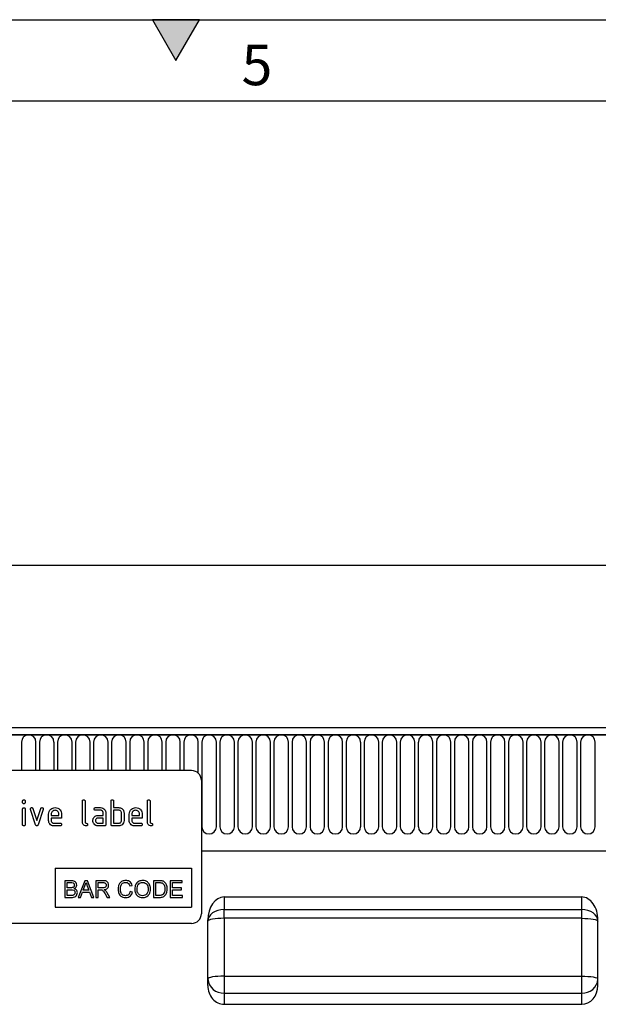
# Model space of a CAD drawing. Units: millimetres. Extents: x 75 to 2081, y 25 to 1460.
# Drawn here: x 1102 to 1280, y 1157 to 1460 of the extents above; entities that cross this region are included whole.
import ezdxf

# ---------------------------------------------------------------- set-up
doc = ezdxf.new("R2010")
doc.units = ezdxf.units.MM
doc.header["$LTSCALE"] = 5
doc.layers.get('0').update_dxf_attribs({"color": 1})
doc.layers.add('2034243', color=7, linetype='Continuous')
doc.layers.add('DIMENSION', color=3, linetype='Continuous')
doc.styles.add('SLDTEXTSTYLE0', font='TXT', dxfattribs={"width": 0.605})
doc.dimstyles.new('SLDDIMSTYLE0', dxfattribs={"dimtxt": 12.5, "dimasz": 12.5, "dimexe": 0, "dimexo": 0.0625, "dimgap": 3.125, "dimtad": 1, "dimrnd": 1e-09, "dimzin": 12, "dimdsep": 46, "dimtxsty": 'SLDTEXTSTYLE0', "dimsah": 1, "dimcen": 0.09, "dimadec": 0, "dimazin": 3, "dimtfac": 1, "dimtofl": 0, "dimtmove": 0, "dimatfit": 3, "dimfxl": 0, "dimfrac": 2, "dimtolj": 1, "dimtzin": 12, "dimarcsym": 0})

# ---------------------------------------------------------------- blocks, each defined once
blk = doc.blocks.new('1252006_005__D')
at = {"layer": 'DIMENSION'}
for p, q in [((479.82, 1221.75), (479.82, 1297.25)), ((1479.82, 1221.75), (1479.82, 1297.25)), ((479.82, 1292.25), (1479.82, 1292.25))]:
    blk.add_line(p, q, dxfattribs=at)
for points in [[(479.82, 1292.25), (492.32, 1290.32), (492.32, 1294.17)], [(1479.82, 1292.25), (1467.32, 1294.17), (1467.32, 1290.32)]]:
    blk.add_solid(points, dxfattribs=at)
at = {"layer": 'DIMENSION', "insert": (960.72, 1308.36), "char_height": 12.5, "attachment_point": 1, "style": 'SLDTEXTSTYLE0'}
blk.add_mtext('1000', dxfattribs=at)
blk = doc.blocks.new('1252006_005_Front_view')
for p, q in [((1010.5, 90.87), (11.5, 90.87)), ((1010, 93), (12, 93)), ((12, 90.87), (1010, 90.87)), ((633.64, 88.62), (633.64, 79.87)), ((638.11, 79.87), (638.11, 88.62)), ((639.19, 88.62), (639.19, 79.87)), ((643.66, 79.87), (643.66, 88.62)), ((644.74, 88.62), (644.74, 79.87)), ((649.21, 79.87), (649.21, 88.62)), ((650.29, 88.62), (650.29, 79.87)), ((654.76, 79.87), (654.76, 88.62)), ((655.84, 88.62), (655.84, 79.87)), ((660.31, 79.87), (660.31, 88.62)), ((661.39, 88.62), (661.39, 79.87)), ((665.86, 79.87), (665.86, 88.62)), ((666.94, 88.62), (666.94, 79.87)), ((671.41, 79.87), (671.41, 88.62)), ((672.49, 88.62), (672.49, 79.87)), ((676.96, 79.87), (676.96, 88.62)), ((678.04, 88.62), (678.04, 79.87)), ((682.51, 79.87), (682.51, 88.62)), ((683.59, 88.62), (683.59, 79.87)), ((688.06, 79.06), (688.06, 88.62)), ((689.14, 88.62), (689.14, 62.62)), ((693.61, 62.62), (693.61, 88.62)), ((694.69, 88.62), (694.69, 62.62)), ((699.16, 62.62), (699.16, 88.62)), ((700.24, 88.62), (700.24, 62.62)), ((704.71, 62.62), (704.71, 88.62)), ((705.79, 88.62), (705.79, 62.62)), ((710.26, 62.62), (710.26, 88.62)), ((711.34, 88.62), (711.34, 62.62)), ((715.81, 62.62), (715.81, 88.62)), ((716.89, 88.62), (716.89, 62.62)), ((721.36, 62.62), (721.36, 88.62)), ((722.44, 88.62), (722.44, 62.62)), ((726.91, 62.62), (726.91, 88.62)), ((727.99, 88.62), (727.99, 62.62)), ((732.46, 62.62), (732.46, 88.62)), ((733.54, 88.62), (733.54, 62.62)), ((738.01, 62.62), (738.01, 88.62)), ((739.09, 88.62), (739.09, 62.62)), ((743.56, 62.62), (743.56, 88.62)), ((744.64, 88.62), (744.64, 62.62)), ((749.11, 62.62), (749.11, 88.62)), ((750.19, 88.62), (750.19, 62.62)), ((754.66, 62.62), (754.66, 88.62)), ((755.74, 88.62), (755.74, 62.62)), ((760.21, 62.62), (760.21, 88.62)), ((761.29, 88.62), (761.29, 62.62)), ((765.76, 62.62), (765.76, 88.62)), ((766.84, 88.62), (766.84, 62.62)), ((771.31, 62.62), (771.31, 88.62)), ((772.39, 88.62), (772.39, 62.62)), ((776.86, 62.62), (776.86, 88.62)), ((777.94, 88.62), (777.94, 62.62)), ((782.41, 62.62), (782.41, 88.62)), ((783.49, 88.62), (783.49, 62.62)), ((787.96, 62.62), (787.96, 88.62)), ((789.04, 88.62), (789.04, 62.62)), ((793.51, 62.62), (793.51, 88.62)), ((794.59, 88.62), (794.59, 62.62)), ((799.06, 62.62), (799.06, 88.62)), ((800.14, 88.62), (800.14, 62.62)), ((804.61, 62.62), (804.61, 88.62)), ((805.69, 88.62), (805.69, 62.62)), ((810.16, 62.62), (810.16, 88.62)), ((686, 79.87), (594, 79.87)), ((689, 76.87), (689, 35.87)), ((634, 70.08), (634, 70.48)), ((634.8, 70.48), (634.8, 70.08)), ((652.4, 64.07), (652.4, 70.47)), ((653.2, 70.47), (653.2, 64.07)), ((661.2, 63.27), (661.2, 70.47)), ((662, 70.47), (662, 68.47)), ((672.4, 64.07), (672.4, 70.47)), ((673.2, 70.47), (673.2, 64.07)), ((634, 63.27), (634, 68.05)), ((634.8, 68.05), (634.8, 63.27)), ((637.99, 63.2), (636.42, 67.95)), ((637.17, 68.2), (638.38, 64.55)), ((638.38, 64.55), (639.59, 68.2)), ((640.35, 67.95), (638.78, 63.21)), ((656.41, 68.47), (658, 68.47)), ((658, 67.67), (656.41, 67.67)), ((658.8, 66.07), (658.8, 66.87)), ((659.6, 66.87), (659.6, 63.27)), ((662, 68.47), (663.6, 68.47)), ((662, 67.67), (662, 63.67)), ((663.6, 67.67), (662, 67.67)), ((664.4, 64.47), (664.4, 66.87)), ((665.2, 66.87), (665.2, 64.47)), ((642, 64.47), (642, 66.47)), ((642.8, 66.47), (642.8, 66.07)), ((642.8, 66.07), (645.19, 66.07)), ((642.8, 65.27), (642.8, 64.47)), ((645.98, 65.27), (642.8, 65.27)), ((643.6, 63.67), (645.58, 63.67)), ((645.19, 66.07), (645.19, 66.47)), ((645.98, 66.47), (645.98, 65.27)), ((657.21, 66.07), (658.8, 66.07)), ((658.8, 65.27), (657.21, 65.27)), ((657.21, 63.67), (658.8, 63.67)), ((658.8, 63.67), (658.8, 65.27)), ((662, 63.67), (663.6, 63.67)), ((666.8, 64.47), (666.8, 66.47)), ((667.6, 66.47), (667.6, 66.07)), ((667.6, 66.07), (669.99, 66.07)), ((667.6, 65.27), (667.6, 64.47)), ((670.78, 65.27), (667.6, 65.27)), ((668.4, 63.67), (670.38, 63.67)), ((669.99, 66.07), (669.99, 66.47)), ((670.78, 66.47), (670.78, 65.27)), ((645.58, 62.87), (643.6, 62.87)), ((659.2, 62.87), (657.21, 62.87)), ((663.6, 62.87), (661.6, 62.87)), ((670.38, 62.87), (668.4, 62.87)), ((689, 55.2), (979.78, 55.2)), ((689, 55.2), (979.78, 55.2)), ((644, 49.87), (686, 49.87)), ((644, 49.87), (644, 37.87)), ((686, 49.87), (686, 37.87)), ((647.02, 46.01), (647.02, 40.87)), ((648.94, 46.01), (647.02, 46.01)), ((647.75, 45.42), (648.72, 45.42)), ((647.75, 43.84), (647.75, 45.42)), ((653.1, 46.01), (651.06, 40.87)), ((653.92, 46.01), (653.1, 46.01)), ((655.96, 40.87), (653.92, 46.01)), ((658.73, 46.01), (656.5, 46.01)), ((656.5, 46.01), (656.5, 40.87)), ((657.23, 43.77), (657.23, 45.42)), ((657.23, 45.42), (658.76, 45.42)), ((674.29, 46.01), (674.29, 40.87)), ((676.04, 46.01), (674.29, 46.01)), ((675.01, 45.42), (676.05, 45.42)), ((675.01, 41.47), (675.01, 45.42)), ((679.42, 46.01), (679.42, 40.87)), ((683.04, 46.01), (679.42, 46.01)), ((680.15, 45.42), (683.04, 45.42)), ((680.15, 43.84), (680.15, 45.42)), ((683.04, 45.42), (683.04, 46.01)), ((648.8, 43.84), (647.75, 43.84)), ((647.75, 43.25), (648.88, 43.25)), ((647.75, 41.47), (647.75, 43.25)), ((651.83, 40.87), (652.41, 42.46)), ((652.41, 42.46), (654.6, 42.46)), ((652.63, 43.05), (653.16, 44.47)), ((654.39, 43.05), (652.63, 43.05)), ((653.89, 44.4), (654.39, 43.05)), ((654.6, 42.46), (655.19, 40.87)), ((658.6, 43.77), (657.23, 43.77)), ((657.23, 40.87), (657.23, 43.18)), ((657.23, 43.18), (657.97, 43.18)), ((666.98, 44.43), (667.7, 44.58)), ((667.83, 42.52), (667.11, 42.69)), ((682.85, 43.84), (680.15, 43.84)), ((680.15, 43.25), (682.85, 43.25)), ((680.15, 41.47), (680.15, 43.25)), ((682.85, 43.25), (682.85, 43.84)), ((647.02, 40.87), (648.95, 40.87)), ((648.96, 41.47), (647.75, 41.47)), ((651.06, 40.87), (651.83, 40.87)), ((655.19, 40.87), (655.96, 40.87)), ((656.5, 40.87), (657.23, 40.87)), ((659.41, 41.96), (660.05, 40.87)), ((660.88, 40.87), (660.03, 42.29)), ((660.05, 40.87), (660.88, 40.87)), ((674.29, 40.87), (676.13, 40.87)), ((676.07, 41.47), (675.01, 41.47)), ((679.42, 40.87), (683.18, 40.87)), ((683.18, 41.47), (680.15, 41.47)), ((683.18, 40.87), (683.18, 41.47)), ((696, 41), (806, 41)), ((696, 41), (696, 37.11)), ((806, 37.11), (806, 41)), ((644, 37.87), (686, 37.87)), ((696, 37.11), (806, 37.11)), ((696, 34.45), (696, 37.11)), ((806, 34.45), (806, 37.11)), ((691, 13.77), (691, 33.93)), ((696, 34.45), (696, 16.65)), ((806, 34.45), (696, 34.45)), ((806, 16.65), (806, 34.45)), ((811, 13.77), (811, 33.93)), ((686, 32.87), (594, 32.87)), ((696, 16.65), (696, 11.46)), ((696, 16.65), (806, 16.65)), ((806, 11.46), (806, 16.65)), ((696, 11.46), (696, 8)), ((696, 11.46), (806, 11.46)), ((806, 8), (806, 11.46)), ((696, 8), (806, 8))]:
    blk.add_line(p, q)
at = {"flags": 128}
for points in [[(696, 37.11), (695.02, 37.05), (694.09, 36.85), (693.22, 36.52), (692.46, 36.08), (691.84, 35.54), (691.38, 34.93), (691.1, 34.27), (691, 33.58)], [(811, 33.58), (810.9, 34.27), (810.62, 34.93), (810.16, 35.54), (809.54, 36.08), (808.78, 36.52), (807.91, 36.85), (806.98, 37.05), (806, 37.11)], [(696, 34.45), (695.02, 34.43), (694.09, 34.38), (693.22, 34.3), (692.46, 34.19), (691.84, 34.06), (691.38, 33.91), (691.1, 33.75), (691, 33.58)], [(806, 34.45), (806.98, 34.43), (807.91, 34.38), (808.78, 34.3), (809.54, 34.19), (810.16, 34.06), (810.62, 33.91), (810.9, 33.75), (811, 33.58)], [(696, 16.65), (695.02, 16.64), (694.09, 16.59), (693.22, 16.51), (692.46, 16.4), (691.84, 16.27), (691.38, 16.12), (691.1, 15.96), (691, 15.79)], [(806, 16.65), (806.98, 16.64), (807.91, 16.59), (808.78, 16.51), (809.54, 16.4), (810.16, 16.27), (810.62, 16.12), (810.9, 15.96), (811, 15.79)]]:
    blk.add_lwpolyline(points, dxfattribs=at)
for centre, radius, start, end in [((635.88, 88.62), 2.23, 0, 180), ((641.42, 88.62), 2.23, 0, 180), ((646.97, 88.62), 2.23, 0, 180), ((652.52, 88.62), 2.23, 0, 180), ((658.07, 88.62), 2.23, 0, 180), ((663.62, 88.62), 2.23, 0, 180), ((669.17, 88.62), 2.23, 0, 180), ((674.72, 88.62), 2.23, 0, 180), ((680.27, 88.62), 2.23, 0, 180), ((685.82, 88.62), 2.23, 0, 180), ((691.38, 88.62), 2.23, 0, 180), ((696.92, 88.62), 2.23, 0, 180), ((702.47, 88.62), 2.23, 0, 180), ((708.02, 88.62), 2.23, 0, 180), ((713.57, 88.62), 2.23, 0, 180), ((719.12, 88.62), 2.23, 0, 180), ((724.67, 88.62), 2.23, 0, 180), ((730.22, 88.62), 2.23, 0, 180), ((735.77, 88.62), 2.23, 0, 180), ((741.32, 88.62), 2.23, 0, 180), ((746.88, 88.62), 2.23, 0, 180), ((752.42, 88.62), 2.23, 0, 180), ((757.98, 88.62), 2.23, 0, 180), ((763.53, 88.62), 2.23, 0, 180), ((769.08, 88.62), 2.23, 0, 180), ((774.62, 88.62), 2.23, 0, 180), ((780.17, 88.62), 2.23, 0, 180), ((785.73, 88.62), 2.23, 0, 180), ((791.28, 88.62), 2.23, 0, 180), ((796.83, 88.62), 2.23, 0, 180), ((802.38, 88.62), 2.23, 0, 180), ((807.92, 88.62), 2.23, 0, 180), ((686, 76.87), 3, 0, 90), ((691.38, 62.62), 2.23, 180, 0), ((696.92, 62.62), 2.23, 180, 0), ((702.47, 62.62), 2.23, 180, 0), ((708.02, 62.62), 2.23, 180, 0), ((713.57, 62.62), 2.23, 180, 0), ((719.12, 62.62), 2.23, 180, 0), ((724.67, 62.62), 2.23, 180, 0), ((730.22, 62.62), 2.23, 180, 0), ((735.77, 62.62), 2.23, 180, 0), ((741.32, 62.62), 2.23, 180, 0), ((746.88, 62.62), 2.23, 180, 0), ((752.42, 62.62), 2.23, 180, 0), ((757.98, 62.62), 2.23, 180, 0), ((763.53, 62.62), 2.23, 180, 0), ((769.08, 62.62), 2.23, 180, 0), ((774.62, 62.62), 2.23, 180, 0), ((780.17, 62.62), 2.23, 180, 0), ((785.73, 62.62), 2.23, 180, 0), ((791.28, 62.62), 2.23, 180, 0), ((796.83, 62.62), 2.23, 180, 0), ((802.38, 62.62), 2.23, 180, 0), ((807.92, 62.62), 2.23, 180, 0), ((686, 35.87), 3, 270, 0), ((695.69, 16.15), 4.7, 184.4019, 273.8113), ((806.31, 16.15), 4.7, 266.1887, 355.5981)]:
    blk.add_arc(centre, radius, start, end)
for centre, major_axis, ratio, start_param, end_param in [((696, 33.93), (0, 7.07), 0.707107, 0, 1.570796), ((806, 33.93), (0, -7.07), 0.707107, 1.570796, 3.141593), ((696, 13.77), (0, 5.77), 0.866025, 1.570796, 3.141593), ((806, 13.77), (0, -5.77), 0.866025, 0, 1.570796)]:
    blk.add_ellipse(centre, major_axis=major_axis, ratio=ratio, start_param=start_param, end_param=end_param)
for points, knots in [([(634, 70.48), (634, 70.54), (634.01, 70.66), (634.11, 70.81), (634.26, 70.87), (634.35, 70.87), (634.4, 70.87)], [0, 0, 0, 0, 0.280747, 0.559078, 0.7793, 1, 1, 1, 1]), ([(634.4, 69.68), (634.34, 69.69), (634.22, 69.69), (634.07, 69.79), (634.01, 69.94), (634, 70.03), (634, 70.08)], [0, 0, 0, 0, 0.2806015, 0.5585498, 0.7786882, 1, 1, 1, 1]), ([(634.4, 70.87), (634.46, 70.87), (634.58, 70.87), (634.73, 70.77), (634.79, 70.62), (634.8, 70.52), (634.8, 70.48)], [0, 0, 0, 0, 0.280669, 0.558898, 0.779069, 1, 1, 1, 1]), ([(634.8, 70.08), (634.8, 70.02), (634.79, 69.9), (634.69, 69.75), (634.54, 69.69), (634.45, 69.68), (634.4, 69.68)], [0, 0, 0, 0, 0.2806534, 0.5590154, 0.7792233, 1, 1, 1, 1]), ([(652.4, 70.47), (652.4, 70.54), (652.41, 70.66), (652.51, 70.81), (652.66, 70.87), (652.75, 70.87), (652.8, 70.87)], [0, 0, 0, 0, 0.280763, 0.559007, 0.779253, 1, 1, 1, 1]), ([(652.8, 70.87), (652.86, 70.87), (652.98, 70.87), (653.13, 70.77), (653.19, 70.62), (653.2, 70.52), (653.2, 70.47)], [0, 0, 0, 0, 0.280669, 0.558931, 0.779165, 1, 1, 1, 1]), ([(661.2, 70.47), (661.2, 70.54), (661.21, 70.66), (661.31, 70.81), (661.46, 70.87), (661.55, 70.87), (661.6, 70.87)], [0, 0, 0, 0, 0.280763, 0.559007, 0.779253, 1, 1, 1, 1]), ([(661.6, 70.87), (661.66, 70.87), (661.78, 70.87), (661.93, 70.77), (661.99, 70.62), (662, 70.52), (662, 70.47)], [0, 0, 0, 0, 0.280669, 0.558931, 0.779165, 1, 1, 1, 1]), ([(672.4, 70.47), (672.4, 70.54), (672.41, 70.66), (672.51, 70.81), (672.66, 70.87), (672.75, 70.87), (672.8, 70.87)], [0, 0, 0, 0, 0.280763, 0.559007, 0.779253, 1, 1, 1, 1]), ([(672.8, 70.87), (672.86, 70.87), (672.98, 70.87), (673.13, 70.77), (673.19, 70.62), (673.2, 70.52), (673.2, 70.47)], [0, 0, 0, 0, 0.280669, 0.558931, 0.779165, 1, 1, 1, 1]), ([(634, 68.05), (634, 68.11), (634.01, 68.23), (634.11, 68.38), (634.26, 68.44), (634.35, 68.44), (634.4, 68.44)], [0, 0, 0, 0, 0.280747, 0.559078, 0.7793, 1, 1, 1, 1]), ([(634.4, 68.44), (634.46, 68.44), (634.58, 68.43), (634.73, 68.34), (634.79, 68.19), (634.8, 68.09), (634.8, 68.05)], [0, 0, 0, 0, 0.280669, 0.558898, 0.779069, 1, 1, 1, 1]), ([(636.4, 68.08), (636.4, 68.14), (636.42, 68.26), (636.53, 68.38), (636.65, 68.46), (636.75, 68.47), (636.79, 68.47)], [0, 0, 0, 0, 0.279308, 0.558966, 0.779531, 1, 1, 1, 1]), ([(636.42, 67.95), (636.41, 67.97), (636.4, 68.02), (636.4, 68.06), (636.4, 68.08)], [0, 0, 0, 0, 0.559826, 1, 1, 1, 1]), ([(636.79, 68.47), (636.84, 68.47), (636.93, 68.46), (637.09, 68.38), (637.14, 68.27), (637.17, 68.2)], [0, 0, 0, 0, 0.281095, 0.562005, 1, 1, 1, 1]), ([(639.59, 68.2), (639.61, 68.25), (639.64, 68.33), (639.77, 68.45), (639.89, 68.47), (639.97, 68.47)], [0, 0, 0, 0, 0.280868, 0.561605, 1, 1, 1, 1]), ([(639.97, 68.47), (640.03, 68.47), (640.15, 68.47), (640.3, 68.37), (640.37, 68.22), (640.37, 68.13), (640.37, 68.08)], [0, 0, 0, 0, 0.2806, 0.558502, 0.778738, 1, 1, 1, 1]), ([(640.37, 68.08), (640.37, 68.06), (640.37, 68.01), (640.36, 67.97), (640.35, 67.95)], [0, 0, 0, 0, 0.559382, 1, 1, 1, 1]), ([(642, 66.47), (642.03, 66.77), (642.1, 67.36), (642.65, 68.01), (643.3, 68.41), (643.76, 68.45), (643.99, 68.47)], [0, 0, 0, 0, 0.279553, 0.559352, 0.779634, 1, 1, 1, 1]), ([(643.99, 67.67), (643.82, 67.65), (643.46, 67.6), (643.08, 67.28), (642.84, 66.89), (642.81, 66.61), (642.8, 66.47)], [0, 0, 0, 0, 0.279532, 0.559299, 0.779622, 1, 1, 1, 1]), ([(643.99, 68.47), (644.29, 68.44), (644.88, 68.37), (645.53, 67.83), (645.92, 67.17), (645.96, 66.71), (645.98, 66.47)], [0, 0, 0, 0, 0.279581, 0.55926, 0.779571, 1, 1, 1, 1]), ([(645.19, 66.47), (645.17, 66.65), (645.13, 67), (644.8, 67.39), (644.41, 67.63), (644.13, 67.65), (643.99, 67.67)], [0, 0, 0, 0, 0.279524, 0.559345, 0.779653, 1, 1, 1, 1]), ([(656.01, 68.07), (656.02, 68.14), (656.02, 68.26), (656.12, 68.41), (656.27, 68.47), (656.36, 68.47), (656.41, 68.47)], [0, 0, 0, 0, 0.2806695, 0.5588982, 0.7790691, 1, 1, 1, 1]), ([(656.41, 67.67), (656.35, 67.68), (656.23, 67.68), (656.08, 67.79), (656.02, 67.93), (656.02, 68.03), (656.01, 68.07)], [0, 0, 0, 0, 0.280747, 0.559078, 0.7793, 1, 1, 1, 1]), ([(658, 68.47), (658.24, 68.45), (658.71, 68.39), (659.23, 67.96), (659.55, 67.43), (659.58, 67.06), (659.6, 66.87)], [0, 0, 0, 0, 0.2795756, 0.5592963, 0.7795227, 1, 1, 1, 1]), ([(658.8, 66.87), (658.79, 66.99), (658.76, 67.23), (658.54, 67.49), (658.28, 67.65), (658.1, 67.67), (658, 67.67)], [0, 0, 0, 0, 0.27963, 0.559223, 0.779548, 1, 1, 1, 1]), ([(663.6, 68.47), (663.76, 68.46), (664.07, 68.44), (664.6, 68.22), (664.84, 67.88), (664.99, 67.68)], [0, 0, 0, 0, 0.2808194, 0.5612528, 1, 1, 1, 1]), ([(664.4, 66.87), (664.39, 66.99), (664.36, 67.23), (664.14, 67.49), (663.88, 67.65), (663.69, 67.67), (663.6, 67.67)], [0, 0, 0, 0, 0.279621, 0.559225, 0.779528, 1, 1, 1, 1]), ([(664.99, 67.68), (665.06, 67.54), (665.18, 67.28), (665.19, 67), (665.2, 66.87)], [0, 0, 0, 0, 0.5597983, 1, 1, 1, 1]), ([(666.8, 66.47), (666.83, 66.77), (666.9, 67.36), (667.45, 68.01), (668.1, 68.41), (668.56, 68.45), (668.79, 68.47)], [0, 0, 0, 0, 0.279553, 0.559352, 0.779634, 1, 1, 1, 1]), ([(668.79, 67.67), (668.62, 67.65), (668.26, 67.6), (667.88, 67.28), (667.64, 66.89), (667.61, 66.61), (667.6, 66.47)], [0, 0, 0, 0, 0.2795321, 0.5592991, 0.7796219, 1, 1, 1, 1]), ([(668.79, 68.47), (669.09, 68.44), (669.68, 68.37), (670.33, 67.83), (670.72, 67.17), (670.76, 66.71), (670.78, 66.47)], [0, 0, 0, 0, 0.279581, 0.55926, 0.779571, 1, 1, 1, 1]), ([(669.99, 66.47), (669.97, 66.65), (669.93, 67), (669.6, 67.39), (669.21, 67.63), (668.93, 67.65), (668.79, 67.67)], [0, 0, 0, 0, 0.279524, 0.559345, 0.779653, 1, 1, 1, 1]), ([(643.6, 62.87), (643.36, 62.9), (642.89, 62.96), (642.36, 63.39), (642.05, 63.92), (642.02, 64.29), (642, 64.47)], [0, 0, 0, 0, 0.279619, 0.559267, 0.779559, 1, 1, 1, 1]), ([(642.8, 64.47), (642.81, 64.36), (642.84, 64.12), (643.06, 63.86), (643.32, 63.7), (643.5, 63.68), (643.6, 63.67)], [0, 0, 0, 0, 0.2794572, 0.5593552, 0.7797238, 1, 1, 1, 1]), ([(645.58, 63.67), (645.64, 63.67), (645.77, 63.67), (645.91, 63.56), (645.98, 63.42), (645.98, 63.32), (645.98, 63.27)], [0, 0, 0, 0, 0.280653, 0.559015, 0.779223, 1, 1, 1, 1]), ([(653.6, 62.87), (653.42, 62.89), (653.06, 62.92), (652.64, 63.23), (652.43, 63.65), (652.41, 63.93), (652.4, 64.07)], [0, 0, 0, 0, 0.28008, 0.559069, 0.779201, 1, 1, 1, 1]), ([(653.2, 64.07), (653.2, 64.02), (653.21, 63.92), (653.35, 63.75), (653.6, 63.67), (653.85, 63.6), (653.98, 63.43), (653.99, 63.33), (654, 63.27)], [0, 0, 0, 0, 0.125305, 0.250335, 0.499896, 0.749686, 0.874716, 1, 1, 1, 1]), ([(655.62, 64.47), (655.63, 64.63), (655.65, 64.92), (655.77, 65.17), (655.83, 65.28)], [0, 0, 0, 0, 0.55981, 1, 1, 1, 1]), ([(657.21, 62.87), (656.97, 62.9), (656.5, 62.95), (655.98, 63.39), (655.66, 63.92), (655.63, 64.29), (655.62, 64.47)], [0, 0, 0, 0, 0.279642, 0.559234, 0.779508, 1, 1, 1, 1]), ([(655.83, 65.28), (655.91, 65.41), (656.09, 65.67), (656.56, 66.01), (656.96, 66.05), (657.21, 66.07)], [0, 0, 0, 0, 0.280755, 0.561071, 1, 1, 1, 1]), ([(657.21, 65.27), (657.09, 65.26), (656.86, 65.23), (656.6, 65.02), (656.44, 64.75), (656.42, 64.57), (656.41, 64.47)], [0, 0, 0, 0, 0.279478, 0.559304, 0.77968, 1, 1, 1, 1]), ([(656.41, 64.47), (656.43, 64.36), (656.46, 64.12), (656.67, 63.86), (656.93, 63.7), (657.12, 63.68), (657.21, 63.67)], [0, 0, 0, 0, 0.279457, 0.559355, 0.779724, 1, 1, 1, 1]), ([(665.2, 64.47), (665.17, 64.24), (665.12, 63.76), (664.69, 63.24), (664.16, 62.92), (663.79, 62.89), (663.6, 62.87)], [0, 0, 0, 0, 0.279624, 0.559286, 0.779575, 1, 1, 1, 1]), ([(663.6, 63.67), (663.72, 63.69), (663.95, 63.72), (664.22, 63.93), (664.38, 64.2), (664.39, 64.38), (664.4, 64.47)], [0, 0, 0, 0, 0.2795738, 0.5592254, 0.7796457, 1, 1, 1, 1]), ([(668.4, 62.87), (668.16, 62.9), (667.69, 62.96), (667.16, 63.39), (666.85, 63.92), (666.82, 64.29), (666.8, 64.47)], [0, 0, 0, 0, 0.279619, 0.559267, 0.779559, 1, 1, 1, 1]), ([(667.6, 64.47), (667.61, 64.36), (667.64, 64.12), (667.86, 63.86), (668.12, 63.7), (668.3, 63.68), (668.4, 63.67)], [0, 0, 0, 0, 0.2794572, 0.5593552, 0.7797238, 1, 1, 1, 1]), ([(670.38, 63.67), (670.44, 63.67), (670.57, 63.67), (670.71, 63.56), (670.78, 63.42), (670.78, 63.32), (670.78, 63.27)], [0, 0, 0, 0, 0.280653, 0.559015, 0.779223, 1, 1, 1, 1]), ([(673.6, 62.87), (673.42, 62.89), (673.06, 62.92), (672.64, 63.23), (672.43, 63.65), (672.41, 63.93), (672.4, 64.07)], [0, 0, 0, 0, 0.28008, 0.559069, 0.779201, 1, 1, 1, 1]), ([(673.2, 64.07), (673.2, 64.02), (673.21, 63.92), (673.35, 63.75), (673.6, 63.67), (673.85, 63.6), (673.98, 63.43), (673.99, 63.33), (674, 63.27)], [0, 0, 0, 0, 0.125305, 0.250335, 0.499896, 0.749686, 0.874716, 1, 1, 1, 1]), ([(634.4, 62.87), (634.34, 62.88), (634.22, 62.88), (634.07, 62.98), (634.01, 63.13), (634, 63.23), (634, 63.27)], [0, 0, 0, 0, 0.280602, 0.55855, 0.778688, 1, 1, 1, 1]), ([(634.8, 63.27), (634.8, 63.21), (634.79, 63.09), (634.69, 62.94), (634.54, 62.88), (634.45, 62.88), (634.4, 62.87)], [0, 0, 0, 0, 0.280653, 0.559015, 0.779223, 1, 1, 1, 1]), ([(638.38, 62.87), (638.33, 62.88), (638.23, 62.89), (638.07, 63), (638.02, 63.13), (637.99, 63.2)], [0, 0, 0, 0, 0.280091, 0.561469, 1, 1, 1, 1]), ([(638.78, 63.21), (638.76, 63.16), (638.73, 63.06), (638.63, 62.95), (638.51, 62.88), (638.43, 62.88), (638.38, 62.87)], [0, 0, 0, 0, 0.280137, 0.559877, 0.779607, 1, 1, 1, 1]), ([(645.98, 63.27), (645.98, 63.21), (645.97, 63.09), (645.87, 62.95), (645.73, 62.88), (645.63, 62.88), (645.58, 62.87)], [0, 0, 0, 0, 0.280602, 0.55855, 0.778688, 1, 1, 1, 1]), ([(654, 63.27), (653.99, 63.21), (653.99, 63.09), (653.89, 62.95), (653.74, 62.88), (653.65, 62.88), (653.6, 62.87)], [0, 0, 0, 0, 0.280602, 0.55855, 0.778688, 1, 1, 1, 1]), ([(659.6, 63.27), (659.6, 63.21), (659.59, 63.09), (659.49, 62.94), (659.34, 62.88), (659.25, 62.88), (659.2, 62.87)], [0, 0, 0, 0, 0.280596, 0.558566, 0.778787, 1, 1, 1, 1]), ([(661.6, 62.87), (661.54, 62.88), (661.42, 62.88), (661.27, 62.99), (661.21, 63.13), (661.2, 63.23), (661.2, 63.27)], [0, 0, 0, 0, 0.280711, 0.558625, 0.778846, 1, 1, 1, 1]), ([(670.78, 63.27), (670.78, 63.21), (670.77, 63.09), (670.67, 62.95), (670.53, 62.88), (670.43, 62.88), (670.38, 62.87)], [0, 0, 0, 0, 0.280602, 0.55855, 0.778688, 1, 1, 1, 1]), ([(674, 63.27), (673.99, 63.21), (673.99, 63.09), (673.89, 62.95), (673.74, 62.88), (673.65, 62.88), (673.6, 62.87)], [0, 0, 0, 0, 0.280602, 0.55855, 0.778688, 1, 1, 1, 1]), ([(648.72, 45.42), (649.01, 45.43), (649.38, 45.44), (649.72, 45.2), (649.88, 44.97), (649.9, 44.76), (649.92, 44.62)], [0, 0, 0, 0, 0.499756, 0.624981, 0.750488, 1, 1, 1, 1]), ([(650.64, 44.68), (650.61, 44.91), (650.53, 45.36), (649.91, 45.96), (649.31, 45.99), (648.94, 46.01)], [0, 0, 0, 0, 0.279967, 0.559633, 1, 1, 1, 1]), ([(653.16, 44.47), (653.24, 44.64), (653.39, 44.95), (653.47, 45.27), (653.51, 45.42)], [0, 0, 0, 0, 0.559975, 1, 1, 1, 1]), ([(653.51, 45.42), (653.58, 45.23), (653.71, 44.89), (653.83, 44.55), (653.89, 44.4)], [0, 0, 0, 0, 0.559998, 1, 1, 1, 1]), ([(660.46, 44.63), (660.43, 44.86), (660.37, 45.33), (659.75, 46.01), (659.12, 46.01), (658.73, 46.01)], [0, 0, 0, 0, 0.28058, 0.55933, 1, 1, 1, 1]), ([(658.76, 45.42), (658.89, 45.41), (659.16, 45.4), (659.51, 45.23), (659.7, 44.93), (659.72, 44.72), (659.73, 44.61)], [0, 0, 0, 0, 0.281111, 0.559739, 0.779685, 1, 1, 1, 1]), ([(665.72, 46.08), (665.35, 46.03), (664.61, 45.95), (663.79, 45.24), (663.41, 44.35), (663.37, 43.77), (663.35, 43.48)], [0, 0, 0, 0, 0.279748, 0.558427, 0.778969, 1, 1, 1, 1]), ([(664.08, 43.48), (664.1, 43.76), (664.13, 44.29), (664.45, 45.01), (665.04, 45.43), (665.47, 45.47), (665.69, 45.48)], [0, 0, 0, 0, 0.281158, 0.560247, 0.779804, 1, 1, 1, 1]), ([(665.69, 45.48), (665.85, 45.47), (666.19, 45.45), (666.72, 45.09), (666.88, 44.68), (666.98, 44.43)], [0, 0, 0, 0, 0.280694, 0.560413, 1, 1, 1, 1]), ([(667.7, 44.58), (667.61, 44.82), (667.44, 45.29), (666.91, 45.79), (666.31, 46.04), (665.92, 46.07), (665.72, 46.08)], [0, 0, 0, 0, 0.2800338, 0.5594322, 0.779521, 1, 1, 1, 1]), ([(670.93, 46.08), (670.54, 46.04), (669.77, 45.95), (668.94, 45.2), (668.54, 44.28), (668.51, 43.68), (668.49, 43.38)], [0, 0, 0, 0, 0.279561, 0.558626, 0.779012, 1, 1, 1, 1]), ([(669.21, 43.37), (669.22, 43.66), (669.25, 44.23), (669.62, 44.98), (670.25, 45.41), (670.71, 45.46), (670.93, 45.48)], [0, 0, 0, 0, 0.2811956, 0.5597164, 0.7798639, 1, 1, 1, 1]), ([(673.36, 43.44), (673.33, 43.81), (673.27, 44.57), (672.67, 45.48), (671.82, 46), (671.23, 46.05), (670.93, 46.08)], [0, 0, 0, 0, 0.280402, 0.559503, 0.779637, 1, 1, 1, 1]), ([(670.93, 45.48), (671.21, 45.45), (671.78, 45.37), (672.35, 44.78), (672.6, 44.1), (672.63, 43.66), (672.64, 43.44)], [0, 0, 0, 0, 0.2791082, 0.5579879, 0.778771, 1, 1, 1, 1]), ([(676.95, 45.94), (676.78, 45.96), (676.48, 46.01), (676.18, 46.01), (676.04, 46.01)], [0, 0, 0, 0, 0.559733, 1, 1, 1, 1]), ([(676.05, 45.42), (676.21, 45.42), (676.5, 45.42), (676.78, 45.35), (676.9, 45.31)], [0, 0, 0, 0, 0.5605098, 1, 1, 1, 1]), ([(677.7, 45.57), (677.57, 45.66), (677.34, 45.83), (677.07, 45.9), (676.95, 45.94)], [0, 0, 0, 0, 0.5596146, 1, 1, 1, 1]), ([(678.5, 43.47), (678.48, 43.92), (678.43, 44.71), (677.92, 45.31), (677.7, 45.57)], [0, 0, 0, 0, 0.560981, 1, 1, 1, 1]), ([(649.42, 43.9), (649.31, 43.88), (649.1, 43.84), (648.9, 43.84), (648.8, 43.84)], [0, 0, 0, 0, 0.5594585, 1, 1, 1, 1]), ([(648.88, 43.25), (649.18, 43.24), (649.56, 43.24), (649.91, 42.97), (650.08, 42.72), (650.1, 42.5), (650.12, 42.36)], [0, 0, 0, 0, 0.4988461, 0.6244539, 0.7501982, 1, 1, 1, 1]), ([(649.92, 44.62), (649.91, 44.53), (649.9, 44.35), (649.79, 44.13), (649.62, 43.97), (649.49, 43.92), (649.42, 43.9)], [0, 0, 0, 0, 0.280244, 0.559695, 0.779758, 1, 1, 1, 1]), ([(649.87, 43.58), (649.99, 43.64), (650.22, 43.77), (650.55, 44.13), (650.61, 44.47), (650.64, 44.68)], [0, 0, 0, 0, 0.281363, 0.56221, 1, 1, 1, 1]), ([(650.84, 42.35), (650.83, 42.5), (650.8, 42.82), (650.48, 43.32), (650.1, 43.48), (649.87, 43.58)], [0, 0, 0, 0, 0.28088, 0.561474, 1, 1, 1, 1]), ([(657.97, 43.18), (658.04, 43.18), (658.16, 43.18), (658.28, 43.16), (658.33, 43.16)], [0, 0, 0, 0, 0.56011, 1, 1, 1, 1]), ([(658.33, 43.16), (658.47, 43.09), (658.76, 42.97), (659.07, 42.5), (659.28, 42.16), (659.41, 41.96)], [0, 0, 0, 0, 0.278201, 0.558672, 1, 1, 1, 1]), ([(659.73, 44.61), (659.72, 44.51), (659.7, 44.31), (659.55, 44.04), (659.19, 43.78), (658.85, 43.77), (658.6, 43.77)], [0, 0, 0, 0, 0.18699, 0.373845, 0.560268, 1, 1, 1, 1]), ([(659.09, 43.25), (659.29, 43.28), (659.69, 43.36), (660.16, 43.69), (660.42, 44.15), (660.44, 44.47), (660.46, 44.63)], [0, 0, 0, 0, 0.280721, 0.559709, 0.77969, 1, 1, 1, 1]), ([(659.49, 42.99), (659.42, 43.05), (659.3, 43.14), (659.16, 43.21), (659.09, 43.25)], [0, 0, 0, 0, 0.559669, 1, 1, 1, 1]), ([(660.03, 42.29), (659.95, 42.43), (659.79, 42.69), (659.58, 42.9), (659.49, 42.99)], [0, 0, 0, 0, 0.560029, 1, 1, 1, 1]), ([(663.35, 43.48), (663.39, 43.1), (663.45, 42.35), (663.97, 41.39), (664.84, 40.86), (665.44, 40.83), (665.73, 40.81)], [0, 0, 0, 0, 0.28068, 0.559986, 0.77938, 1, 1, 1, 1]), ([(665.67, 41.4), (665.48, 41.42), (665.11, 41.46), (664.62, 41.74), (664.15, 42.41), (664.11, 43.04), (664.08, 43.48)], [0, 0, 0, 0, 0.186965, 0.373837, 0.560523, 1, 1, 1, 1]), ([(667.11, 42.69), (667.06, 42.5), (666.95, 42.11), (666.59, 41.68), (666.13, 41.44), (665.82, 41.41), (665.67, 41.4)], [0, 0, 0, 0, 0.280491, 0.559766, 0.77972, 1, 1, 1, 1]), ([(665.73, 40.81), (666.01, 40.83), (666.56, 40.88), (667.22, 41.32), (667.64, 41.9), (667.77, 42.31), (667.83, 42.52)], [0, 0, 0, 0, 0.27993, 0.559196, 0.779393, 1, 1, 1, 1]), ([(668.49, 43.38), (668.53, 43.01), (668.61, 42.27), (669.22, 41.39), (670.05, 40.89), (670.64, 40.84), (670.93, 40.81)], [0, 0, 0, 0, 0.280155, 0.55943, 0.779617, 1, 1, 1, 1]), ([(670.92, 41.4), (670.65, 41.44), (670.1, 41.51), (669.52, 42.07), (669.25, 42.72), (669.23, 43.15), (669.21, 43.37)], [0, 0, 0, 0, 0.279186, 0.558445, 0.77893, 1, 1, 1, 1]), ([(672.64, 43.44), (672.62, 43.16), (672.59, 42.6), (672.2, 41.89), (671.59, 41.46), (671.15, 41.42), (670.92, 41.4)], [0, 0, 0, 0, 0.280839, 0.559975, 0.779861, 1, 1, 1, 1]), ([(670.93, 40.81), (671.3, 40.85), (672.06, 40.94), (672.89, 41.66), (673.3, 42.55), (673.34, 43.14), (673.36, 43.44)], [0, 0, 0, 0, 0.279744, 0.558498, 0.779065, 1, 1, 1, 1]), ([(676.13, 40.87), (676.51, 40.89), (677.27, 40.93), (678.11, 41.67), (678.45, 42.59), (678.48, 43.18), (678.5, 43.47)], [0, 0, 0, 0, 0.280578, 0.557944, 0.778763, 1, 1, 1, 1]), ([(676.9, 45.31), (677.07, 45.2), (677.41, 44.99), (677.74, 44.32), (677.76, 43.8), (677.78, 43.48)], [0, 0, 0, 0, 0.278696, 0.558864, 1, 1, 1, 1]), ([(677.78, 43.48), (677.77, 43.15), (677.75, 42.55), (677.42, 42.05), (677.28, 41.83)], [0, 0, 0, 0, 0.561257, 1, 1, 1, 1]), ([(648.95, 40.87), (649.2, 40.88), (649.71, 40.9), (650.39, 41.18), (650.77, 41.75), (650.82, 42.15), (650.84, 42.35)], [0, 0, 0, 0, 0.281283, 0.560168, 0.779988, 1, 1, 1, 1]), ([(649.4, 41.49), (649.32, 41.48), (649.17, 41.47), (649.03, 41.47), (648.96, 41.47)], [0, 0, 0, 0, 0.5598318, 1, 1, 1, 1]), ([(650.12, 42.36), (650.11, 42.24), (650.09, 42.01), (649.92, 41.73), (649.67, 41.56), (649.49, 41.51), (649.4, 41.49)], [0, 0, 0, 0, 0.280033, 0.559559, 0.779331, 1, 1, 1, 1]), ([(677.28, 41.83), (677.19, 41.75), (677, 41.6), (676.57, 41.48), (676.26, 41.47), (676.07, 41.47)], [0, 0, 0, 0, 0.279373, 0.559396, 1, 1, 1, 1])]:
    blk.add_open_spline(points, degree=3, knots=knots)

msp = doc.modelspace()

# ---------------------------------------------------------------- hatches: boundary and pattern name
msp.add_hatch(color=256).paths.add_polyline_path([(1157.2168784, 1460), (1142.7831216, 1460), (1150, 1447.5)], flags=0)

# ---------------------------------------------------------------- linework, layer by layer
for p, q in [((75, 1460), (2075, 1460)), ((1142.7831216, 1460), (1150, 1447.5)), ((1157.2168784, 1460), (1142.7831216, 1460)), ((1150, 1447.5), (1157.2168784, 1460)), ((100, 1435), (2050, 1435))]:
    msp.add_line(p, q)

# ---------------------------------------------------------------- block references
at = {"layer": '2034243'}
msp.add_blockref('1252006_005_Front_view', (468.8157387, 1149.2452244), dxfattribs=at)

# ---------------------------------------------------------------- texts
at = {"insert": (1174.9131944, 1452.3633462), "char_height": 12.5, "attachment_point": 2, "style": 'SLDTEXTSTYLE0'}
msp.add_mtext('5', dxfattribs=at)

# ---------------------------------------------------------------- dimensions: what is measured, and where the dimension line sits
at = {"layer": 'DIMENSION'}
dim = msp.add_linear_dim(base=(1479.8157387, 1292.2452244), p1=(479.8157387, 1221.7452244), p2=(1479.8157387, 1221.7452244), dimstyle='SLDDIMSTYLE0', dxfattribs=at)
dim.commit()
dim.dimension.update_dxf_attribs({"geometry": '1252006_005__D', "text_midpoint": (979.8157387, 1292.2452244), "dimtype": 160})

doc.saveas('drawing.dxf')
